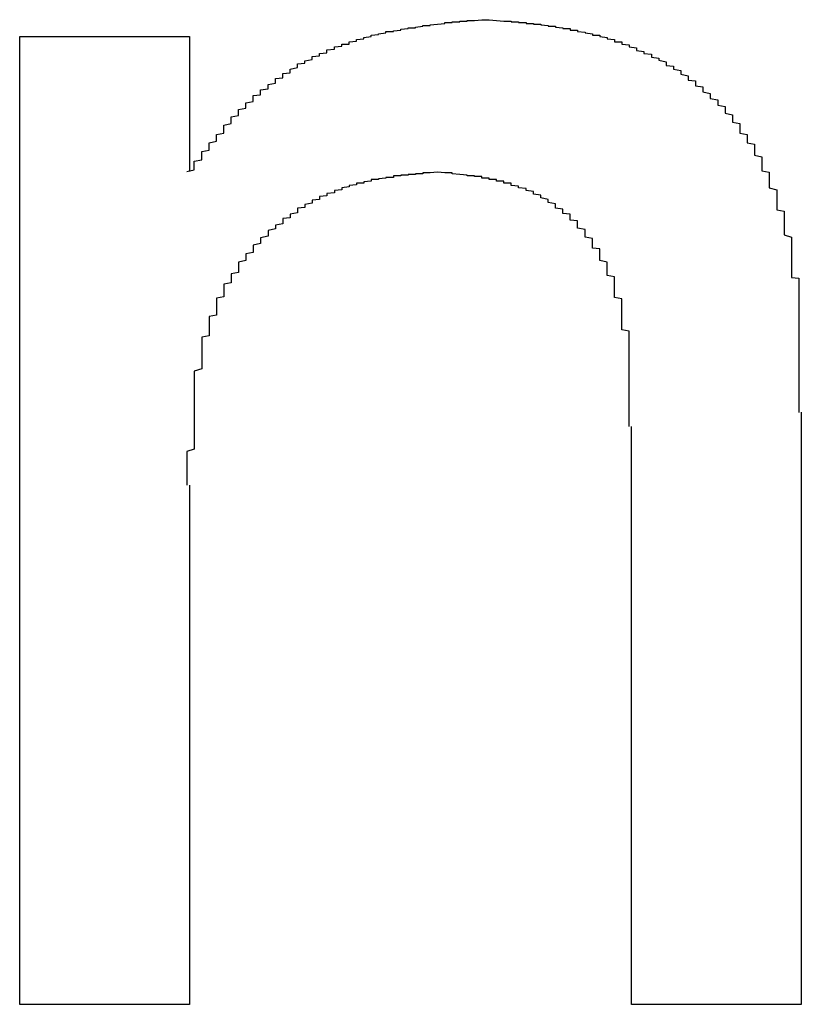
# Model space of a CAD drawing. Extents: x 1222 to 2663, y 507 to 1453.
# Drawn here: x 1895 to 1896, y 619 to 620 of the extents above; entities that cross this region are included whole.
import ezdxf

# ---------------------------------------------------------------- set-up
doc = ezdxf.new("R2010")
doc.units = 0
doc.layers.add('KÖRPER', color=7, linetype='CONTINUOUS')

msp = doc.modelspace()

# ---------------------------------------------------------------- linework, layer by layer
at = {"layer": 'KÖRPER'}
for p, q in [((1895.4031, 620.0573), (1895.6336, 620.0573)), ((1895.4031, 618.7435), (1895.4031, 620.0573)), ((1895.6336, 620.0573), (1895.6336, 619.874)), ((1896.4634, 619.5474), (1896.4634, 618.7435)), ((1896.2329, 618.7435), (1896.2329, 619.5279)), ((1895.6336, 619.448), (1895.6336, 618.7435)), ((1895.6336, 618.7435), (1895.4031, 618.7435)), ((1896.4634, 618.7435), (1896.2329, 618.7435))]:
    msp.add_line(p, q, dxfattribs=at)
for points in [[(1895.63, 619.874, 0), (1895.64, 619.876, 0), (1895.64, 619.878, 0), (1895.64, 619.88, 0), (1895.64, 619.882, 0), (1895.64, 619.884, 0), (1895.64, 619.886, 0), (1895.64, 619.888, 0), (1895.65, 619.89, 0), (1895.65, 619.891, 0), (1895.65, 619.893, 0), (1895.65, 619.895, 0), (1895.65, 619.897, 0), (1895.65, 619.899, 0), (1895.65, 619.901, 0), (1895.66, 619.903, 0), (1895.66, 619.905, 0), (1895.66, 619.907, 0), (1895.66, 619.909, 0), (1895.66, 619.911, 0), (1895.66, 619.913, 0), (1895.67, 619.915, 0), (1895.67, 619.916, 0), (1895.67, 619.918, 0), (1895.67, 619.92, 0), (1895.67, 619.922, 0), (1895.67, 619.924, 0), (1895.68, 619.926, 0), (1895.68, 619.928, 0), (1895.68, 619.93, 0), (1895.68, 619.931, 0), (1895.68, 619.933, 0), (1895.68, 619.935, 0), (1895.68, 619.937, 0), (1895.69, 619.939, 0), (1895.69, 619.941, 0), (1895.69, 619.942, 0), (1895.69, 619.944, 0), (1895.69, 619.946, 0), (1895.69, 619.948, 0), (1895.7, 619.95, 0), (1895.7, 619.951, 0), (1895.7, 619.953, 0), (1895.7, 619.955, 0), (1895.7, 619.957, 0), (1895.7, 619.958, 0), (1895.71, 619.96, 0), (1895.71, 619.962, 0), (1895.71, 619.963, 0), (1895.71, 619.965, 0), (1895.71, 619.967, 0), (1895.72, 619.969, 0), (1895.72, 619.97, 0), (1895.72, 619.972, 0), (1895.72, 619.974, 0), (1895.72, 619.975, 0), (1895.72, 619.977, 0), (1895.73, 619.978, 0), (1895.73, 619.98, 0), (1895.73, 619.982, 0), (1895.73, 619.983, 0), (1895.73, 619.985, 0), (1895.74, 619.986, 0), (1895.74, 619.988, 0), (1895.74, 619.989, 0), (1895.74, 619.991, 0), (1895.74, 619.992, 0), (1895.75, 619.994, 0), (1895.75, 619.995, 0), (1895.75, 619.997, 0), (1895.75, 619.998, 0), (1895.75, 620, 0), (1895.76, 620.001, 0), (1895.76, 620.002, 0), (1895.76, 620.004, 0), (1895.76, 620.005, 0), (1895.76, 620.007, 0), (1895.77, 620.008, 0), (1895.77, 620.009, 0), (1895.77, 620.011, 0), (1895.77, 620.012, 0), (1895.77, 620.013, 0), (1895.78, 620.015, 0), (1895.78, 620.016, 0), (1895.78, 620.017, 0), (1895.78, 620.018, 0), (1895.78, 620.02, 0), (1895.79, 620.021, 0), (1895.79, 620.022, 0), (1895.79, 620.023, 0), (1895.79, 620.024, 0), (1895.8, 620.026, 0), (1895.8, 620.027, 0), (1895.8, 620.028, 0), (1895.8, 620.029, 0), (1895.8, 620.03, 0), (1895.81, 620.031, 0), (1895.81, 620.032, 0), (1895.81, 620.033, 0), (1895.81, 620.034, 0), (1895.82, 620.035, 0), (1895.82, 620.036, 0), (1895.82, 620.037, 0), (1895.82, 620.038, 0), (1895.82, 620.039, 0), (1895.83, 620.04, 0), (1895.83, 620.041, 0), (1895.83, 620.042, 0), (1895.83, 620.043, 0), (1895.84, 620.044, 0), (1895.84, 620.045, 0), (1895.84, 620.046, 0), (1895.84, 620.047, 0), (1895.85, 620.047, 0), (1895.85, 620.048, 0), (1895.85, 620.049, 0), (1895.85, 620.05, 0), (1895.85, 620.05, 0), (1895.86, 620.051, 0), (1895.86, 620.052, 0), (1895.86, 620.053, 0), (1895.86, 620.053, 0), (1895.87, 620.054, 0), (1895.87, 620.055, 0), (1895.87, 620.055, 0), (1895.87, 620.056, 0), (1895.88, 620.057, 0), (1895.88, 620.057, 0), (1895.88, 620.058, 0), (1895.88, 620.059, 0), (1895.88, 620.059, 0), (1895.89, 620.06, 0), (1895.89, 620.06, 0), (1895.89, 620.061, 0), (1895.89, 620.061, 0), (1895.9, 620.062, 0), (1895.9, 620.062, 0), (1895.9, 620.063, 0), (1895.9, 620.064, 0), (1895.91, 620.064, 0), (1895.91, 620.064, 0), (1895.91, 620.065, 0), (1895.91, 620.065, 0), (1895.92, 620.066, 0), (1895.92, 620.066, 0), (1895.92, 620.067, 0), (1895.92, 620.067, 0), (1895.93, 620.068, 0), (1895.93, 620.068, 0), (1895.93, 620.068, 0), (1895.93, 620.069, 0), (1895.94, 620.069, 0), (1895.94, 620.07, 0), (1895.94, 620.07, 0), (1895.94, 620.07, 0), (1895.95, 620.071, 0), (1895.95, 620.071, 0), (1895.95, 620.071, 0), (1895.95, 620.072, 0), (1895.95, 620.072, 0), (1895.96, 620.072, 0), (1895.96, 620.073, 0), (1895.96, 620.073, 0), (1895.96, 620.073, 0), (1895.97, 620.074, 0), (1895.97, 620.074, 0), (1895.97, 620.074, 0), (1895.97, 620.074, 0), (1895.98, 620.075, 0), (1895.98, 620.075, 0), (1895.98, 620.075, 0), (1895.98, 620.076, 0), (1895.99, 620.076, 0), (1895.99, 620.076, 0), (1895.99, 620.076, 0), (1895.99, 620.077, 0), (1896, 620.077, 0), (1896, 620.077, 0), (1896, 620.077, 0), (1896, 620.078, 0), (1896.01, 620.078, 0), (1896.01, 620.078, 0), (1896.01, 620.078, 0), (1896.01, 620.079, 0), (1896.02, 620.079, 0), (1896.02, 620.079, 0), (1896.02, 620.079, 0), (1896.02, 620.079, 0), (1896.03, 620.08, 0), (1896.03, 620.08, 0), (1896.03, 620.08, 0), (1896.03, 620.08, 0)], [(1896.03, 620.08, 0), (1896.04, 620.08, 0), (1896.04, 620.08, 0), (1896.04, 620.08, 0), (1896.04, 620.08, 0), (1896.05, 620.079, 0), (1896.05, 620.079, 0), (1896.05, 620.079, 0), (1896.05, 620.079, 0), (1896.06, 620.078, 0), (1896.06, 620.078, 0), (1896.06, 620.078, 0), (1896.06, 620.078, 0), (1896.07, 620.078, 0), (1896.07, 620.077, 0), (1896.07, 620.077, 0), (1896.07, 620.077, 0), (1896.08, 620.077, 0), (1896.08, 620.076, 0), (1896.08, 620.076, 0), (1896.09, 620.076, 0), (1896.09, 620.076, 0), (1896.09, 620.075, 0), (1896.09, 620.075, 0), (1896.1, 620.075, 0), (1896.1, 620.074, 0), (1896.1, 620.074, 0), (1896.1, 620.074, 0), (1896.11, 620.074, 0), (1896.11, 620.073, 0), (1896.11, 620.073, 0), (1896.11, 620.073, 0), (1896.12, 620.072, 0), (1896.12, 620.072, 0), (1896.12, 620.072, 0), (1896.12, 620.071, 0), (1896.13, 620.071, 0), (1896.13, 620.07, 0), (1896.13, 620.07, 0), (1896.13, 620.07, 0), (1896.14, 620.069, 0), (1896.14, 620.069, 0), (1896.14, 620.068, 0), (1896.14, 620.068, 0), (1896.15, 620.068, 0), (1896.15, 620.067, 0), (1896.15, 620.067, 0), (1896.15, 620.066, 0), (1896.16, 620.066, 0), (1896.16, 620.065, 0), (1896.16, 620.065, 0), (1896.16, 620.064, 0), (1896.17, 620.063, 0), (1896.17, 620.063, 0), (1896.17, 620.062, 0), (1896.17, 620.062, 0), (1896.18, 620.061, 0), (1896.18, 620.061, 0), (1896.18, 620.06, 0), (1896.18, 620.059, 0), (1896.19, 620.059, 0), (1896.19, 620.058, 0), (1896.19, 620.057, 0), (1896.19, 620.057, 0), (1896.2, 620.056, 0), (1896.2, 620.055, 0), (1896.2, 620.054, 0), (1896.2, 620.054, 0), (1896.21, 620.053, 0), (1896.21, 620.052, 0), (1896.21, 620.051, 0), (1896.21, 620.05, 0), (1896.22, 620.05, 0), (1896.22, 620.049, 0), (1896.22, 620.048, 0), (1896.22, 620.047, 0), (1896.23, 620.046, 0), (1896.23, 620.045, 0), (1896.23, 620.044, 0), (1896.23, 620.043, 0), (1896.24, 620.042, 0), (1896.24, 620.041, 0), (1896.24, 620.04, 0), (1896.24, 620.039, 0), (1896.24, 620.038, 0), (1896.25, 620.037, 0), (1896.25, 620.036, 0), (1896.25, 620.035, 0), (1896.25, 620.034, 0), (1896.26, 620.033, 0), (1896.26, 620.032, 0), (1896.26, 620.031, 0), (1896.26, 620.029, 0), (1896.27, 620.028, 0), (1896.27, 620.027, 0), (1896.27, 620.026, 0), (1896.27, 620.025, 0), (1896.28, 620.023, 0), (1896.28, 620.022, 0), (1896.28, 620.021, 0), (1896.28, 620.019, 0), (1896.28, 620.018, 0), (1896.29, 620.017, 0), (1896.29, 620.016, 0), (1896.29, 620.014, 0), (1896.29, 620.013, 0), (1896.3, 620.011, 0), (1896.3, 620.01, 0), (1896.3, 620.009, 0), (1896.3, 620.007, 0), (1896.3, 620.006, 0), (1896.31, 620.004, 0), (1896.31, 620.003, 0), (1896.31, 620.001, 0), (1896.31, 620, 0), (1896.31, 619.998, 0), (1896.32, 619.997, 0), (1896.32, 619.995, 0), (1896.32, 619.993, 0), (1896.32, 619.992, 0), (1896.32, 619.99, 0), (1896.33, 619.989, 0), (1896.33, 619.987, 0), (1896.33, 619.985, 0), (1896.33, 619.984, 0), (1896.33, 619.982, 0), (1896.34, 619.98, 0), (1896.34, 619.979, 0), (1896.34, 619.977, 0), (1896.34, 619.975, 0), (1896.34, 619.973, 0), (1896.35, 619.971, 0), (1896.35, 619.97, 0), (1896.35, 619.968, 0), (1896.35, 619.966, 0), (1896.35, 619.964, 0), (1896.36, 619.962, 0), (1896.36, 619.96, 0), (1896.36, 619.958, 0), (1896.36, 619.957, 0), (1896.36, 619.955, 0), (1896.36, 619.953, 0), (1896.37, 619.951, 0), (1896.37, 619.949, 0), (1896.37, 619.947, 0), (1896.37, 619.945, 0), (1896.37, 619.943, 0), (1896.37, 619.941, 0), (1896.38, 619.939, 0), (1896.38, 619.937, 0), (1896.38, 619.935, 0), (1896.38, 619.933, 0), (1896.38, 619.931, 0), (1896.38, 619.928, 0), (1896.38, 619.926, 0), (1896.39, 619.924, 0), (1896.39, 619.922, 0), (1896.39, 619.92, 0), (1896.39, 619.918, 0), (1896.39, 619.916, 0), (1896.39, 619.913, 0), (1896.4, 619.911, 0), (1896.4, 619.909, 0), (1896.4, 619.907, 0), (1896.4, 619.905, 0), (1896.4, 619.902, 0), (1896.4, 619.9, 0), (1896.4, 619.898, 0), (1896.4, 619.896, 0), (1896.41, 619.894, 0), (1896.41, 619.891, 0), (1896.41, 619.889, 0), (1896.41, 619.887, 0), (1896.41, 619.884, 0), (1896.41, 619.882, 0), (1896.41, 619.88, 0), (1896.41, 619.877, 0), (1896.41, 619.875, 0), (1896.42, 619.873, 0), (1896.42, 619.87, 0), (1896.42, 619.868, 0), (1896.42, 619.866, 0), (1896.42, 619.863, 0), (1896.42, 619.861, 0), (1896.42, 619.859, 0), (1896.42, 619.856, 0), (1896.42, 619.854, 0), (1896.42, 619.852, 0), (1896.43, 619.849, 0), (1896.43, 619.847, 0), (1896.43, 619.844, 0), (1896.43, 619.842, 0), (1896.43, 619.839, 0), (1896.43, 619.837, 0), (1896.43, 619.835, 0), (1896.43, 619.832, 0), (1896.43, 619.83, 0), (1896.43, 619.827, 0), (1896.43, 619.825, 0), (1896.43, 619.822, 0), (1896.44, 619.82, 0), (1896.44, 619.818, 0), (1896.44, 619.815, 0), (1896.44, 619.813, 0), (1896.44, 619.81, 0), (1896.44, 619.808, 0), (1896.44, 619.805, 0), (1896.44, 619.803, 0), (1896.44, 619.8, 0), (1896.44, 619.798, 0), (1896.44, 619.795, 0), (1896.44, 619.793, 0), (1896.44, 619.79, 0), (1896.44, 619.788, 0), (1896.45, 619.785, 0), (1896.45, 619.783, 0), (1896.45, 619.78, 0), (1896.45, 619.778, 0), (1896.45, 619.775, 0), (1896.45, 619.773, 0), (1896.45, 619.77, 0), (1896.45, 619.768, 0), (1896.45, 619.765, 0), (1896.45, 619.763, 0)], [(1895.97, 619.873, 0), (1895.97, 619.873, 0), (1895.96, 619.872, 0), (1895.96, 619.872, 0), (1895.96, 619.872, 0), (1895.96, 619.872, 0), (1895.95, 619.872, 0), (1895.95, 619.871, 0), (1895.95, 619.871, 0), (1895.94, 619.871, 0), (1895.94, 619.871, 0), (1895.94, 619.87, 0), (1895.94, 619.87, 0), (1895.93, 619.87, 0), (1895.93, 619.869, 0), (1895.93, 619.869, 0), (1895.93, 619.869, 0), (1895.92, 619.869, 0), (1895.92, 619.868, 0), (1895.92, 619.868, 0), (1895.91, 619.868, 0), (1895.91, 619.867, 0), (1895.91, 619.867, 0), (1895.91, 619.866, 0), (1895.9, 619.866, 0), (1895.9, 619.866, 0), (1895.9, 619.865, 0), (1895.9, 619.865, 0), (1895.89, 619.864, 0), (1895.89, 619.864, 0), (1895.89, 619.863, 0), (1895.88, 619.863, 0), (1895.88, 619.862, 0), (1895.88, 619.862, 0), (1895.88, 619.861, 0), (1895.87, 619.86, 0), (1895.87, 619.86, 0), (1895.87, 619.859, 0), (1895.87, 619.858, 0), (1895.86, 619.858, 0), (1895.86, 619.857, 0), (1895.86, 619.856, 0), (1895.86, 619.856, 0), (1895.85, 619.855, 0), (1895.85, 619.854, 0), (1895.85, 619.853, 0), (1895.84, 619.852, 0), (1895.84, 619.851, 0), (1895.84, 619.85, 0), (1895.84, 619.849, 0), (1895.83, 619.848, 0), (1895.83, 619.847, 0), (1895.83, 619.846, 0), (1895.83, 619.845, 0), (1895.82, 619.844, 0), (1895.82, 619.843, 0), (1895.82, 619.842, 0), (1895.82, 619.841, 0), (1895.81, 619.84, 0), (1895.81, 619.838, 0), (1895.81, 619.837, 0), (1895.81, 619.836, 0), (1895.8, 619.835, 0), (1895.8, 619.833, 0), (1895.8, 619.832, 0), (1895.8, 619.831, 0), (1895.79, 619.829, 0), (1895.79, 619.828, 0), (1895.79, 619.827, 0), (1895.79, 619.825, 0), (1895.78, 619.824, 0), (1895.78, 619.822, 0), (1895.78, 619.821, 0), (1895.78, 619.819, 0), (1895.78, 619.818, 0), (1895.77, 619.816, 0), (1895.77, 619.815, 0), (1895.77, 619.813, 0), (1895.77, 619.811, 0), (1895.76, 619.81, 0), (1895.76, 619.808, 0), (1895.76, 619.806, 0), (1895.76, 619.804, 0), (1895.76, 619.803, 0), (1895.75, 619.801, 0), (1895.75, 619.799, 0), (1895.75, 619.797, 0), (1895.75, 619.796, 0), (1895.74, 619.794, 0), (1895.74, 619.792, 0), (1895.74, 619.79, 0), (1895.74, 619.788, 0), (1895.74, 619.786, 0), (1895.73, 619.784, 0), (1895.73, 619.782, 0), (1895.73, 619.78, 0), (1895.73, 619.778, 0), (1895.73, 619.776, 0), (1895.72, 619.774, 0), (1895.72, 619.772, 0), (1895.72, 619.77, 0), (1895.72, 619.768, 0), (1895.72, 619.766, 0), (1895.72, 619.764, 0), (1895.71, 619.762, 0), (1895.71, 619.76, 0), (1895.71, 619.757, 0), (1895.71, 619.755, 0), (1895.71, 619.753, 0), (1895.7, 619.751, 0), (1895.7, 619.749, 0), (1895.7, 619.746, 0), (1895.7, 619.744, 0), (1895.7, 619.742, 0), (1895.7, 619.74, 0), (1895.7, 619.737, 0), (1895.69, 619.735, 0), (1895.69, 619.733, 0), (1895.69, 619.73, 0), (1895.69, 619.728, 0), (1895.69, 619.726, 0), (1895.69, 619.723, 0), (1895.68, 619.721, 0), (1895.68, 619.719, 0), (1895.68, 619.716, 0), (1895.68, 619.714, 0), (1895.68, 619.712, 0), (1895.68, 619.709, 0), (1895.68, 619.707, 0), (1895.68, 619.704, 0), (1895.67, 619.702, 0), (1895.67, 619.699, 0), (1895.67, 619.697, 0), (1895.67, 619.694, 0), (1895.67, 619.692, 0), (1895.67, 619.689, 0), (1895.67, 619.687, 0), (1895.67, 619.685, 0), (1895.67, 619.682, 0), (1895.67, 619.679, 0), (1895.66, 619.677, 0), (1895.66, 619.674, 0), (1895.66, 619.672, 0), (1895.66, 619.669, 0), (1895.66, 619.667, 0), (1895.66, 619.664, 0), (1895.66, 619.662, 0), (1895.66, 619.659, 0), (1895.66, 619.656, 0), (1895.66, 619.654, 0), (1895.66, 619.651, 0), (1895.65, 619.649, 0), (1895.65, 619.646, 0), (1895.65, 619.643, 0), (1895.65, 619.641, 0), (1895.65, 619.638, 0), (1895.65, 619.635, 0), (1895.65, 619.633, 0), (1895.65, 619.63, 0), (1895.65, 619.627, 0), (1895.65, 619.625, 0), (1895.65, 619.622, 0), (1895.65, 619.619, 0), (1895.65, 619.617, 0), (1895.65, 619.614, 0), (1895.65, 619.611, 0), (1895.65, 619.609, 0), (1895.65, 619.606, 0), (1895.64, 619.603, 0), (1895.64, 619.6, 0), (1895.64, 619.598, 0), (1895.64, 619.595, 0), (1895.64, 619.592, 0), (1895.64, 619.59, 0), (1895.64, 619.587, 0), (1895.64, 619.584, 0), (1895.64, 619.581, 0), (1895.64, 619.578, 0), (1895.64, 619.576, 0), (1895.64, 619.573, 0), (1895.64, 619.57, 0), (1895.64, 619.567, 0), (1895.64, 619.565, 0), (1895.64, 619.562, 0), (1895.64, 619.559, 0), (1895.64, 619.556, 0), (1895.64, 619.553, 0), (1895.64, 619.551, 0), (1895.64, 619.548, 0), (1895.64, 619.545, 0), (1895.64, 619.542, 0), (1895.64, 619.539, 0), (1895.64, 619.537, 0), (1895.64, 619.534, 0), (1895.64, 619.531, 0), (1895.64, 619.528, 0), (1895.64, 619.525, 0), (1895.64, 619.522, 0), (1895.64, 619.52, 0), (1895.64, 619.517, 0), (1895.64, 619.514, 0), (1895.64, 619.511, 0), (1895.64, 619.508, 0), (1895.64, 619.505, 0), (1895.64, 619.502, 0), (1895.64, 619.5, 0), (1895.64, 619.497, 0), (1895.63, 619.494, 0), (1895.63, 619.491, 0), (1895.63, 619.488, 0), (1895.63, 619.485, 0), (1895.63, 619.482, 0), (1895.63, 619.48, 0), (1895.63, 619.477, 0), (1895.63, 619.474, 0), (1895.63, 619.471, 0), (1895.63, 619.468, 0), (1895.63, 619.465, 0), (1895.63, 619.462, 0), (1895.63, 619.459, 0), (1895.63, 619.457, 0), (1895.63, 619.454, 0), (1895.63, 619.451, 0), (1895.63, 619.448, 0)], [(1896.23, 619.528, 0), (1896.23, 619.53, 0), (1896.23, 619.532, 0), (1896.23, 619.535, 0), (1896.23, 619.537, 0), (1896.23, 619.539, 0), (1896.23, 619.541, 0), (1896.23, 619.543, 0), (1896.23, 619.546, 0), (1896.23, 619.548, 0), (1896.23, 619.55, 0), (1896.23, 619.552, 0), (1896.23, 619.555, 0), (1896.23, 619.557, 0), (1896.23, 619.559, 0), (1896.23, 619.561, 0), (1896.23, 619.563, 0), (1896.23, 619.566, 0), (1896.23, 619.568, 0), (1896.23, 619.57, 0), (1896.23, 619.572, 0), (1896.23, 619.575, 0), (1896.23, 619.577, 0), (1896.23, 619.579, 0), (1896.23, 619.581, 0), (1896.23, 619.583, 0), (1896.23, 619.586, 0), (1896.23, 619.588, 0), (1896.23, 619.59, 0), (1896.23, 619.592, 0), (1896.23, 619.595, 0), (1896.23, 619.597, 0), (1896.23, 619.599, 0), (1896.23, 619.601, 0), (1896.23, 619.603, 0), (1896.23, 619.606, 0), (1896.23, 619.608, 0), (1896.23, 619.61, 0), (1896.23, 619.612, 0), (1896.23, 619.615, 0), (1896.23, 619.617, 0), (1896.23, 619.619, 0), (1896.23, 619.621, 0), (1896.23, 619.623, 0), (1896.23, 619.626, 0), (1896.23, 619.628, 0), (1896.23, 619.63, 0), (1896.23, 619.632, 0), (1896.23, 619.634, 0), (1896.23, 619.637, 0), (1896.23, 619.639, 0), (1896.23, 619.641, 0), (1896.23, 619.643, 0), (1896.23, 619.646, 0), (1896.23, 619.648, 0), (1896.23, 619.65, 0), (1896.23, 619.652, 0), (1896.23, 619.654, 0), (1896.23, 619.657, 0), (1896.22, 619.659, 0), (1896.22, 619.661, 0), (1896.22, 619.663, 0), (1896.22, 619.665, 0), (1896.22, 619.668, 0), (1896.22, 619.67, 0), (1896.22, 619.672, 0), (1896.22, 619.674, 0), (1896.22, 619.677, 0), (1896.22, 619.679, 0), (1896.22, 619.681, 0), (1896.22, 619.683, 0), (1896.22, 619.685, 0), (1896.22, 619.688, 0), (1896.22, 619.69, 0), (1896.22, 619.692, 0), (1896.22, 619.694, 0), (1896.22, 619.696, 0), (1896.22, 619.698, 0), (1896.22, 619.701, 0), (1896.21, 619.703, 0), (1896.21, 619.705, 0), (1896.21, 619.707, 0), (1896.21, 619.709, 0), (1896.21, 619.711, 0), (1896.21, 619.714, 0), (1896.21, 619.716, 0), (1896.21, 619.718, 0), (1896.21, 619.72, 0), (1896.21, 619.722, 0), (1896.21, 619.724, 0), (1896.21, 619.726, 0), (1896.21, 619.728, 0), (1896.21, 619.731, 0), (1896.2, 619.733, 0), (1896.2, 619.735, 0), (1896.2, 619.737, 0), (1896.2, 619.739, 0), (1896.2, 619.741, 0), (1896.2, 619.743, 0), (1896.2, 619.745, 0), (1896.2, 619.747, 0), (1896.2, 619.749, 0), (1896.2, 619.751, 0), (1896.19, 619.753, 0), (1896.19, 619.755, 0), (1896.19, 619.757, 0), (1896.19, 619.759, 0), (1896.19, 619.761, 0), (1896.19, 619.763, 0), (1896.19, 619.765, 0), (1896.19, 619.767, 0), (1896.19, 619.769, 0), (1896.18, 619.77, 0), (1896.18, 619.772, 0), (1896.18, 619.774, 0), (1896.18, 619.776, 0), (1896.18, 619.778, 0), (1896.18, 619.78, 0), (1896.18, 619.781, 0), (1896.18, 619.783, 0), (1896.17, 619.785, 0), (1896.17, 619.787, 0), (1896.17, 619.789, 0), (1896.17, 619.79, 0), (1896.17, 619.792, 0), (1896.17, 619.794, 0), (1896.17, 619.795, 0), (1896.16, 619.797, 0), (1896.16, 619.799, 0), (1896.16, 619.8, 0), (1896.16, 619.802, 0), (1896.16, 619.804, 0), (1896.16, 619.805, 0), (1896.16, 619.807, 0), (1896.15, 619.808, 0), (1896.15, 619.81, 0), (1896.15, 619.811, 0), (1896.15, 619.813, 0), (1896.15, 619.814, 0), (1896.15, 619.816, 0), (1896.14, 619.817, 0), (1896.14, 619.819, 0), (1896.14, 619.82, 0), (1896.14, 619.821, 0), (1896.14, 619.823, 0), (1896.13, 619.824, 0), (1896.13, 619.825, 0), (1896.13, 619.827, 0), (1896.13, 619.828, 0), (1896.13, 619.829, 0), (1896.13, 619.83, 0), (1896.12, 619.832, 0), (1896.12, 619.833, 0), (1896.12, 619.834, 0), (1896.12, 619.835, 0), (1896.12, 619.836, 0), (1896.11, 619.838, 0), (1896.11, 619.839, 0), (1896.11, 619.84, 0), (1896.11, 619.841, 0), (1896.11, 619.842, 0), (1896.1, 619.843, 0), (1896.1, 619.844, 0), (1896.1, 619.845, 0), (1896.1, 619.846, 0), (1896.1, 619.847, 0), (1896.09, 619.848, 0), (1896.09, 619.849, 0), (1896.09, 619.849, 0), (1896.09, 619.85, 0), (1896.09, 619.851, 0), (1896.08, 619.852, 0), (1896.08, 619.853, 0), (1896.08, 619.854, 0), (1896.08, 619.854, 0), (1896.07, 619.855, 0), (1896.07, 619.856, 0), (1896.07, 619.856, 0), (1896.07, 619.857, 0), (1896.07, 619.858, 0), (1896.06, 619.858, 0), (1896.06, 619.859, 0), (1896.06, 619.86, 0), (1896.06, 619.86, 0), (1896.06, 619.861, 0), (1896.05, 619.861, 0), (1896.05, 619.862, 0), (1896.05, 619.862, 0), (1896.05, 619.863, 0), (1896.04, 619.863, 0), (1896.04, 619.864, 0), (1896.04, 619.864, 0), (1896.04, 619.865, 0), (1896.04, 619.865, 0), (1896.03, 619.865, 0), (1896.03, 619.866, 0), (1896.03, 619.866, 0), (1896.03, 619.866, 0), (1896.03, 619.867, 0), (1896.02, 619.867, 0), (1896.02, 619.867, 0), (1896.02, 619.868, 0), (1896.02, 619.868, 0), (1896.01, 619.868, 0), (1896.01, 619.869, 0), (1896.01, 619.869, 0), (1896.01, 619.869, 0), (1896.01, 619.869, 0), (1896, 619.87, 0), (1896, 619.87, 0), (1896, 619.87, 0), (1896, 619.87, 0), (1895.99, 619.871, 0), (1895.99, 619.871, 0), (1895.99, 619.871, 0), (1895.99, 619.871, 0), (1895.99, 619.872, 0), (1895.98, 619.872, 0), (1895.98, 619.872, 0), (1895.98, 619.872, 0), (1895.98, 619.872, 0), (1895.97, 619.873, 0), (1895.97, 619.873, 0), (1895.97, 619.873, 0)], [(1896.45, 619.763, 0), (1896.45, 619.761, 0), (1896.45, 619.76, 0), (1896.45, 619.759, 0), (1896.45, 619.757, 0), (1896.45, 619.756, 0), (1896.45, 619.755, 0), (1896.45, 619.753, 0), (1896.45, 619.752, 0), (1896.45, 619.751, 0), (1896.45, 619.749, 0), (1896.45, 619.748, 0), (1896.45, 619.747, 0), (1896.45, 619.745, 0), (1896.45, 619.744, 0), (1896.45, 619.742, 0), (1896.45, 619.741, 0), (1896.45, 619.74, 0), (1896.45, 619.738, 0), (1896.45, 619.737, 0), (1896.45, 619.736, 0), (1896.45, 619.734, 0), (1896.45, 619.733, 0), (1896.45, 619.732, 0), (1896.45, 619.73, 0), (1896.46, 619.729, 0), (1896.46, 619.728, 0), (1896.46, 619.726, 0), (1896.46, 619.725, 0), (1896.46, 619.724, 0), (1896.46, 619.722, 0), (1896.46, 619.721, 0), (1896.46, 619.72, 0), (1896.46, 619.718, 0), (1896.46, 619.717, 0), (1896.46, 619.715, 0), (1896.46, 619.714, 0), (1896.46, 619.713, 0), (1896.46, 619.711, 0), (1896.46, 619.71, 0), (1896.46, 619.709, 0), (1896.46, 619.707, 0), (1896.46, 619.706, 0), (1896.46, 619.705, 0), (1896.46, 619.703, 0), (1896.46, 619.702, 0), (1896.46, 619.701, 0), (1896.46, 619.699, 0), (1896.46, 619.698, 0), (1896.46, 619.697, 0), (1896.46, 619.695, 0), (1896.46, 619.694, 0), (1896.46, 619.692, 0), (1896.46, 619.691, 0), (1896.46, 619.69, 0), (1896.46, 619.688, 0), (1896.46, 619.687, 0), (1896.46, 619.686, 0), (1896.46, 619.684, 0), (1896.46, 619.683, 0), (1896.46, 619.682, 0), (1896.46, 619.68, 0), (1896.46, 619.679, 0), (1896.46, 619.678, 0), (1896.46, 619.676, 0), (1896.46, 619.675, 0), (1896.46, 619.674, 0), (1896.46, 619.672, 0), (1896.46, 619.671, 0), (1896.46, 619.669, 0), (1896.46, 619.668, 0), (1896.46, 619.667, 0), (1896.46, 619.665, 0), (1896.46, 619.664, 0), (1896.46, 619.663, 0), (1896.46, 619.661, 0), (1896.46, 619.66, 0), (1896.46, 619.659, 0), (1896.46, 619.657, 0), (1896.46, 619.656, 0), (1896.46, 619.655, 0), (1896.46, 619.653, 0), (1896.46, 619.652, 0), (1896.46, 619.651, 0), (1896.46, 619.649, 0), (1896.46, 619.648, 0), (1896.46, 619.646, 0), (1896.46, 619.645, 0), (1896.46, 619.644, 0), (1896.46, 619.642, 0), (1896.46, 619.641, 0), (1896.46, 619.64, 0), (1896.46, 619.638, 0), (1896.46, 619.637, 0), (1896.46, 619.636, 0), (1896.46, 619.634, 0), (1896.46, 619.633, 0), (1896.46, 619.632, 0), (1896.46, 619.63, 0), (1896.46, 619.629, 0), (1896.46, 619.627, 0), (1896.46, 619.626, 0), (1896.46, 619.625, 0), (1896.46, 619.623, 0), (1896.46, 619.622, 0), (1896.46, 619.621, 0), (1896.46, 619.619, 0), (1896.46, 619.618, 0), (1896.46, 619.617, 0), (1896.46, 619.615, 0), (1896.46, 619.614, 0), (1896.46, 619.613, 0), (1896.46, 619.611, 0), (1896.46, 619.61, 0), (1896.46, 619.608, 0), (1896.46, 619.607, 0), (1896.46, 619.606, 0), (1896.46, 619.604, 0), (1896.46, 619.603, 0), (1896.46, 619.602, 0), (1896.46, 619.6, 0), (1896.46, 619.599, 0), (1896.46, 619.598, 0), (1896.46, 619.596, 0), (1896.46, 619.595, 0), (1896.46, 619.594, 0), (1896.46, 619.592, 0), (1896.46, 619.591, 0), (1896.46, 619.589, 0), (1896.46, 619.588, 0), (1896.46, 619.587, 0), (1896.46, 619.585, 0), (1896.46, 619.584, 0), (1896.46, 619.583, 0), (1896.46, 619.581, 0), (1896.46, 619.58, 0), (1896.46, 619.579, 0), (1896.46, 619.577, 0), (1896.46, 619.576, 0), (1896.46, 619.575, 0), (1896.46, 619.573, 0), (1896.46, 619.572, 0), (1896.46, 619.57, 0), (1896.46, 619.569, 0), (1896.46, 619.568, 0), (1896.46, 619.566, 0), (1896.46, 619.565, 0), (1896.46, 619.564, 0), (1896.46, 619.562, 0), (1896.46, 619.561, 0), (1896.46, 619.56, 0), (1896.46, 619.558, 0), (1896.46, 619.557, 0), (1896.46, 619.556, 0), (1896.46, 619.554, 0), (1896.46, 619.553, 0), (1896.46, 619.551, 0), (1896.46, 619.55, 0), (1896.46, 619.549, 0), (1896.46, 619.547, 0)]]:
    msp.add_polyline3d(points, dxfattribs=at)

doc.saveas('drawing.dxf')
